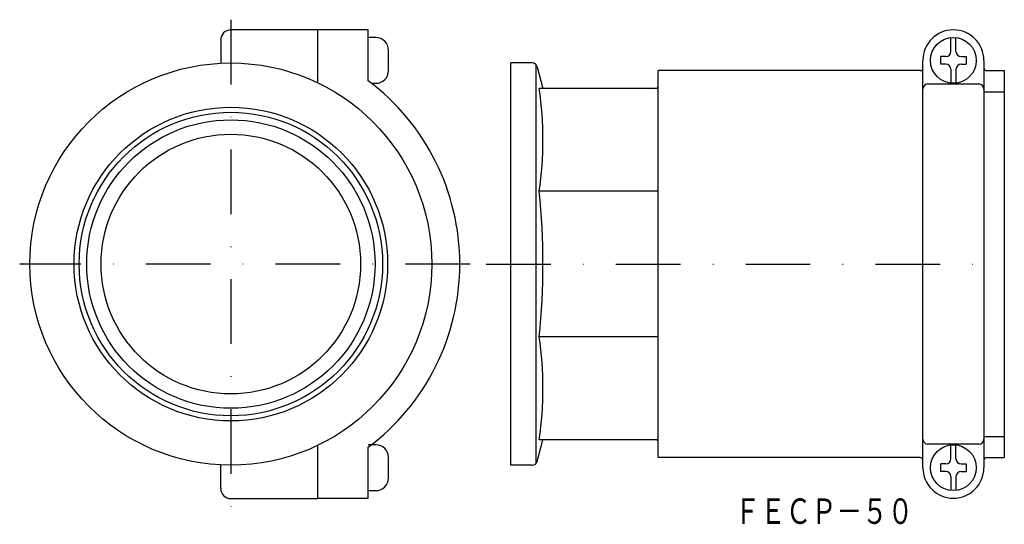
# Model space of a CAD drawing. Extents: x 603 to 797, y -11 to 88.
import ezdxf
from ezdxf.enums import TextEntityAlignment as Align

# ---------------------------------------------------------------- set-up
doc = ezdxf.new("R2010")
doc.units = 0
doc.linetypes.add('DASHDOT', pattern=[25.4, 12.7, -6.35, 0, -6.35])
doc.layers.add('1', color=7, linetype='CONTINUOUS')
doc.styles.add('MDRAFSTD', font='TXT', dxfattribs={"bigfont": 'BIGFONT'})

msp = doc.modelspace()

# ---------------------------------------------------------------- linework, layer by layer
at = {"layer": '1', "color": 7, "linetype": 'DASHDOT'}
for p, q in [((644.69, 88.4), (644.69, -7.66)), ((691.69, 40.4), (603.19, 40.4)), ((694.87, 40.4), (796.69, 40.4))]:
    msp.add_line(p, q, dxfattribs=at)
at = {"layer": '1', "color": 7, "linetype": 'CONTINUOUS'}
for p, q in [((671.69, 86.4), (644.69, 86.4)), ((661.69, 86.4), (661.69, 76.05)), ((671.69, 76.4), (671.69, 86.4)), ((642.69, 84.4), (642.69, 79.85)), ((673.19, 84.9), (671.69, 84.9)), ((786.19, 82.15), (786.19, 84.87)), ((787.19, 82.15), (787.19, 84.87)), ((675.69, 78.4), (675.69, 82.4)), ((699.69, 0.9), (699.69, 79.9)), ((703.93, 79.9), (699.69, 79.9)), ((704.69, 1.35), (704.69, 79.45)), ((780.69, 0.4), (780.69, 80.4)), ((784.19, 79.65), (784.19, 81.15)), ((785.19, 81.15), (784.19, 81.15)), ((785.19, 79.65), (784.19, 79.65)), ((788.19, 81.15), (789.19, 81.15)), ((788.19, 79.65), (789.19, 79.65)), ((789.19, 81.15), (789.19, 79.65)), ((792.69, 80.4), (792.69, 0.4)), ((704.89, 79.16), (706.03, 74.9)), ((728.69, 2.4), (728.69, 78.4)), ((780.19, 78.4), (728.69, 78.4)), ((786.19, 78.65), (786.19, 75.93)), ((787.19, 78.65), (787.19, 75.93)), ((793.19, 78.4), (796.69, 78.4)), ((796.69, 78.4), (796.69, 2.4)), ((672.35, 75.9), (673.19, 75.9)), ((781.69, 75.77), (791.69, 75.77)), ((728.19, 74.9), (705.27, 74.9)), ((792.69, 74.26), (796.69, 74.26)), ((728.69, 54.69), (705.27, 54.69)), ((728.69, 26.11), (705.27, 26.11)), ((704.89, 1.64), (706.03, 5.9)), ((728.19, 5.9), (705.27, 5.9)), ((792.69, 6.53), (796.69, 6.53)), ((661.69, 4.74), (661.69, -5.66)), ((673.19, 4.9), (671.69, 4.9)), ((671.69, -5.6), (671.69, 4.4)), ((791.69, 5.03), (781.69, 5.03)), ((786.19, 2.15), (786.19, 4.87)), ((787.19, 2.15), (787.19, 4.87)), ((675.69, -1.6), (675.69, 2.4)), ((780.19, 2.4), (728.69, 2.4)), ((793.19, 2.4), (796.69, 2.4)), ((642.69, -3.66), (642.69, 0.95)), ((703.93, 0.9), (699.69, 0.9)), ((784.19, -0.35), (784.19, 1.15)), ((785.19, 1.15), (784.19, 1.15)), ((788.19, 1.15), (789.19, 1.15)), ((789.19, 1.15), (789.19, -0.35)), ((785.19, -0.35), (784.19, -0.35)), ((786.19, -1.35), (786.19, -4.07)), ((787.19, -1.35), (787.19, -4.07)), ((788.19, -0.35), (789.19, -0.35)), ((644.69, -5.66), (661.69, -5.66)), ((661.69, -5.6), (671.69, -5.6)), ((671.69, -4.1), (673.19, -4.1))]:
    msp.add_line(p, q, dxfattribs=at)
for centre, radius in [((786.69, 80.4), 4.5), ((644.69, 40.4), 39.5), ((644.69, 40.4), 30.81), ((644.69, 40.4), 29.81), ((644.69, 40.4), 28.33), ((644.69, 40.4), 25.5), ((786.69, 0.4), 4.5)]:
    msp.add_circle(centre, radius, dxfattribs=at)
for centre, radius, start, end in [((644.69, 84.4), 2, 90, 180), ((786.69, 80.4), 6, 0, 180), ((673.19, 82.4), 2.5, 0, 90), ((785.19, 82.15), 1, 270, 0), ((788.19, 82.15), 1, 180, 270), ((703.93, 78.9), 1, 15, 90), ((785.19, 78.65), 1, 0, 90), ((788.19, 78.65), 1, 90, 180), ((673.19, 78.4), 2.5, 270, 0), ((780.19, 78.9), 0.5, 270, 0), ((793.19, 78.9), 0.5, 180, 270), ((644.69, 40.4), 45, 306.8699, 53.1301), ((781.69, 74.77), 1, 90, 180), ((791.69, 74.77), 1, 0, 90), ((638.62, 64.79), 67.41, 351.3789, 8.6211), ((728.19, 75.4), 0.5, 270, 0), ((571.59, 40.4), 134.44, 353.8982, 6.1018), ((638.62, 16), 67.41, 351.3789, 8.6211), ((728.19, 5.4), 0.5, 0, 90), ((781.69, 6.03), 1, 180, 270), ((791.69, 6.03), 1, 270, 0), ((673.19, 2.4), 2.5, 0, 90), ((780.19, 1.9), 0.5, 0, 90), ((785.19, 2.15), 1, 270, 0), ((788.19, 2.15), 1, 180, 270), ((793.19, 1.9), 0.5, 90, 180), ((703.93, 1.9), 1, 270, 345), ((786.69, 0.4), 6, 180, 0), ((673.19, -1.6), 2.5, 270, 0), ((785.19, -1.35), 1, 0, 90), ((788.19, -1.35), 1, 90, 180), ((644.69, -3.66), 2, 180, 270)]:
    msp.add_arc(centre, radius, start, end, dxfattribs=at)

# ---------------------------------------------------------------- texts
at = {"layer": '1', "color": 7, "linetype": 'CONTINUOUS', "style": 'MDRAFSTD', "oblique": 15, "width": 0.873927}
msp.add_text('ＦＥＣＰ－５０', height=5, dxfattribs=at).set_placement((743.72, -10.64), (778.77, -10.64), align=Align.FIT)

doc.saveas('drawing.dxf')
